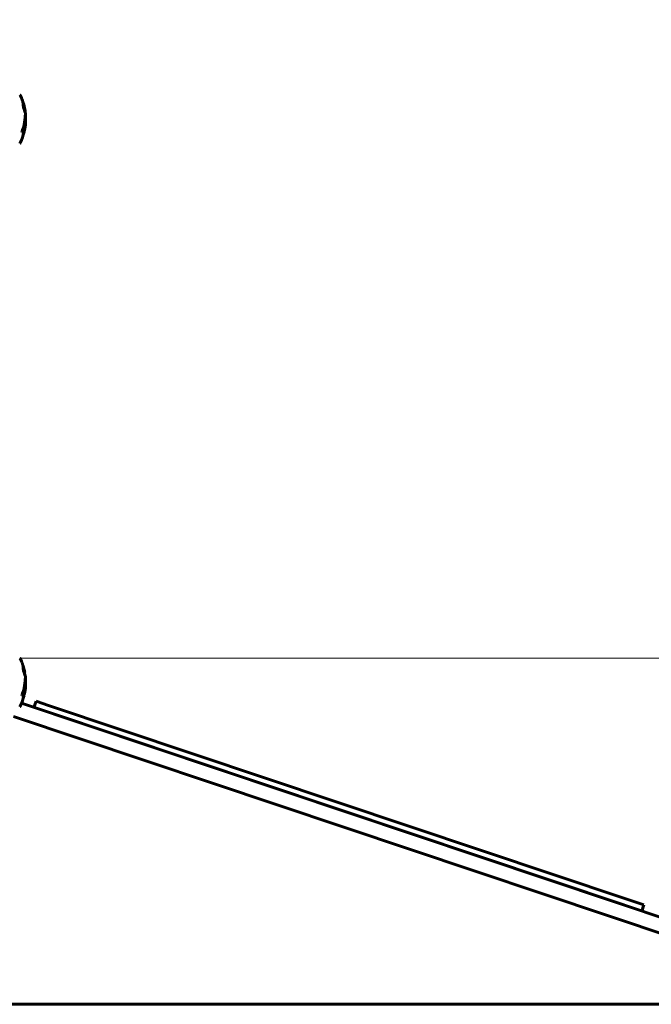
# Model space of a CAD drawing. Units: millimetres. Extents: x 4825 to 13686, y -491 to 12382.
# Drawn here: x 10353 to 11138, y 9934 to 11158 of the extents above; entities that cross this region are included whole.
import ezdxf

# ---------------------------------------------------------------- set-up
doc = ezdxf.new("R2010")
doc.units = ezdxf.units.MM
doc.header["$LTSCALE"] = 50
doc.layers.add('Widoczne (ISO)', color=7, linetype='Continuous', lineweight=60)
doc.layers.add('Wymiar (ISO)', color=7, linetype='Continuous', lineweight=18, true_color=0x00803f)
doc.styles.add('Tekst etykiety (ISO)', font='tahoma.ttf')
doc.dimstyles.new('Domyślne (ISO)', dxfattribs={"dimscale": 50, "dimtxt": 3.5, "dimasz": 2.5, "dimexe": 3.175, "dimexo": 0, "dimgap": 0.762, "dimtad": 1, "dimtoh": 1, "dimdec": 0, "dimrnd": 1e-08, "dimzin": 0, "dimtxsty": 'Tekst etykiety (ISO)', "dimcen": 0.09, "dimdle": 10, "dimclrd": 256, "dimclre": 256, "dimclrt": 256, "dimadec": 0, "dimazin": 0, "dimtfac": 0.714286, "dimtdec": 0, "dimtmove": 0, "dimatfit": 3, "dimfxl": 0, "dimtolj": 1, "dimtzin": 0, "dimlwd": -1, "dimlwe": -1, "dimarcsym": 0})

# ---------------------------------------------------------------- blocks, each defined once
blk = doc.blocks.new('*D8')
at = {"layer": 'Defpoints', "color": 0, "transparency": 16777216}
for p in [(10352.6, 10364.6), (11437.2, 10364.6), (11287.4, 9934.5)]:
    blk.add_point(p, dxfattribs=at)
at = {"layer": 'Wymiar (ISO)', "transparency": 16777216}
for p, q in [((11437.2, 10364.6), (11437.2, 10945.5)), ((10352.6, 10364.6), (11595.9, 10364.6)), ((11437.2, 10059.5), (11437.2, 10239.6)), ((11287.4, 9934.5), (11595.9, 9934.5))]:
    blk.add_line(p, q, dxfattribs=at)
for points in [[(11416.3, 10239.6), (11458, 10239.6), (11437.2, 10364.6)], [(11416.3, 10059.5), (11458, 10059.5), (11437.2, 9934.5)]]:
    blk.add_solid(points, dxfattribs=at)
at = {"layer": 'Wymiar (ISO)', "transparency": 16777216, "insert": (11216.8, 10717.6), "char_height": 175, "attachment_point": 2, "rotation": 90, "style": 'Tekst etykiety (ISO)'}
blk.add_mtext('\\A1;430', dxfattribs=at)
blk = doc.blocks.new('*D9')
at = {"layer": 'Defpoints', "color": 0, "transparency": 16777216}
for p in [(8248, 12381.5), (11936.1, 12381.5), (11936.1, 9934.5)]:
    blk.add_point(p, dxfattribs=at)
at = {"layer": 'Wymiar (ISO)', "transparency": 16777216}
for p, q in [((8248, 12381.5), (12094.8, 12381.5)), ((11936.1, 10059.5), (11936.1, 12256.5))]:
    blk.add_line(p, q, dxfattribs=at)
for points in [[(11915.3, 12256.5), (11956.9, 12256.5), (11936.1, 12381.5)], [(11915.3, 10059.5), (11956.9, 10059.5), (11936.1, 9934.5)]]:
    blk.add_solid(points, dxfattribs=at)
at = {"layer": 'Wymiar (ISO)', "transparency": 16777216, "insert": (11719.3, 11158), "char_height": 175, "attachment_point": 2, "rotation": 90, "style": 'Tekst etykiety (ISO)'}
blk.add_mtext('\\A1;2447', dxfattribs=at)

msp = doc.modelspace()

# ---------------------------------------------------------------- linework, layer by layer
at = {"layer": 'Widoczne (ISO)'}
for p, q in [((10357.5, 11050.6), (10357.4, 11050.6)), ((10358.9, 11046.6), (10358.4, 11046.6)), ((10359.9, 11035.9), (10359.4, 11035.9)), ((10355.1, 11018.3), (10358.1, 11018.3)), ((10356.7, 11019.5), (10356.2, 11019.5)), ((10357.1, 11020.7), (10356.6, 11020.7)), ((10358.4, 11019.5), (10356.7, 11019.5)), ((10358.2, 11020.3), (10357.8, 11020.3)), ((10357.8, 11020.3), (10357.8, 11020.3)), ((10358.9, 10346.6), (10358.4, 10346.6)), ((10359.9, 10335.9), (10359.4, 10335.9)), ((10355.1, 10318.3), (10358.1, 10318.3)), ((10356.7, 10319.5), (10356.2, 10319.5)), ((10357.1, 10320.7), (10356.6, 10320.7)), ((10358.4, 10319.5), (10356.7, 10319.5)), ((10358.2, 10320.3), (10357.8, 10320.3)), ((10357.8, 10320.3), (10357.8, 10320.3)), ((10355, 10308.7), (11172.2, 10035)), ((10373, 10311.1), (10370.4, 10303.5)), ((10373, 10311.1), (10388.3, 10305.9)), ((10388.3, 10305.9), (11106.1, 10065.6)), ((11166.2, 10016.9), (10344.9, 10292)), ((11103.5, 10058), (10385.8, 10298.4)), ((11106.1, 10065.6), (11128.6, 10058)), ((11126.1, 10050.4), (11128.6, 10058)), ((11287.4, 9934.5), (7208.7, 9934.5))]:
    msp.add_line(p, q, dxfattribs=at)
for centre, radius, start, end in [((10352.4, 11063.6), 1, 25.6136, 77.2644), ((10291.6, 11034.5), 68.4, 19.8947, 25.6136), ((10291.6, 11034.5), 68.4, 13.6605, 19.8947), ((10291.6, 11034.5), 68.4, 10.1976, 13.4214), ((10291.6, 11034.5), 67.9, 9.0009, 10.2734), ((10291.6, 11034.5), 68.4, 7.0617, 10.1976), ((10291.6, 11034.5), 68.4, 2.493, 7.0617), ((10291.6, 11034.5), 68.4, 347.3579, 356.3934), ((10291.6, 11034.5), 68.4, 356.3934, 357.507), ((10291.6, 11034.5), 68.4, 334.3864, 346.3395), ((10291.6, 11034.5), 67.9, 346.237, 347.2633), ((10291.6, 11034.5), 68.4, 346.5786, 347.3579), ((10352.4, 11005.3), 1, 282.7356, 334.3864), ((10352.4, 10363.6), 1, 25.6136, 77.2644), ((10291.6, 10334.5), 68.4, 19.8947, 25.6136), ((10291.6, 10334.5), 68.4, 10.1976, 13.4214), ((10291.6, 10334.5), 67.9, 9.0009, 10.2734), ((10291.6, 10334.5), 68.4, 2.493, 7.0617), ((10291.6, 10334.5), 68.4, 347.3579, 356.3934), ((10291.6, 10334.5), 68.4, 334.3864, 346.3395), ((10291.6, 10334.5), 67.9, 346.237, 347.2633), ((10352.4, 10305.3), 1, 282.7356, 334.3864)]:
    msp.add_arc(centre, radius, start, end, dxfattribs=at)
for centre, major_axis, start_param, end_param in [((10291.6, 11037), (67.7, 0), 5.978795, 5.999937), ((10291.6, 11037), (68.2, 0), 5.981102, 6.002075), ((10291.6, 10337), (67.7, 0), 5.978795, 5.999937), ((10291.6, 10337), (68.2, 0), 5.981102, 6.002075)]:
    msp.add_ellipse(centre, major_axis=major_axis, ratio=0.864029, start_param=start_param, end_param=end_param, dxfattribs=at)
for points, knots in [([(10357.1, 11054.1), (10357.1, 11054), (10357.1, 11054), (10357.2, 11053.4), (10357.4, 11052.9), (10357.7, 11052), (10357.8, 11051.6), (10358, 11051), (10358, 11050.8), (10358.1, 11050.5), (10358.1, 11050.4), (10358.1, 11050.4), (10358.1, 11050.4), (10358.1, 11050.4), (10358.1, 11050.4), (10358.1, 11050.5), (10358.1, 11050.7), (10357.9, 11051.1), (10357.9, 11051.3), (10357.7, 11052), (10357.6, 11052.3), (10357.3, 11053.2), (10357.2, 11053.7), (10356.9, 11054.6), (10356.7, 11055.1), (10356.4, 11056.1), (10356.3, 11056.5), (10356.1, 11057.1), (10356.1, 11057.4), (10356, 11057.6), (10356, 11057.7), (10355.9, 11057.8), (10355.9, 11057.8), (10355.9, 11057.8), (10355.9, 11057.7), (10356, 11057.6), (10356, 11057.5), (10356.1, 11057.2), (10356.2, 11057), (10356.3, 11056.5), (10356.4, 11056.3), (10356.5, 11055.8), (10356.6, 11055.6), (10356.7, 11055.3), (10356.8, 11054.9), (10357, 11054.4), (10357.1, 11054.1)], [0.159159, 0.159159, 0.159159, 0.159159, 0.180111, 0.180111, 0.432887, 0.432887, 0.66828, 0.66828, 0.889618, 0.889618, 1.015058, 1.015058, 1.108024, 1.108024, 1.208211, 1.208211, 1.376536, 1.376536, 1.554821, 1.554821, 1.748254, 1.748254, 1.955654, 1.955654, 2.151012, 2.151012, 2.317406, 2.317406, 2.471692, 2.471692, 2.561266, 2.561266, 2.625626, 2.625626, 2.692428, 2.692428, 2.798364, 2.798364, 2.921705, 2.921705, 3.009026, 3.009026, 3.087627, 3.087627, 3.087627, 3.246786, 3.246786, 3.246786, 3.246786]), ([(10358.7, 11045.1), (10358.7, 11044.9), (10358.8, 11044.8), (10359.1, 11043.9), (10359.3, 11043.4), (10359.4, 11043), (10359.5, 11043), (10359.5, 11042.9), (10359.5, 11042.9), (10359.5, 11042.9), (10359.5, 11042.9), (10359.5, 11042.9), (10359.5, 11043), (10359.4, 11043.1), (10359.3, 11043.3), (10359.1, 11043.8), (10359, 11044.3), (10358.5, 11045.5), (10358.3, 11046.1), (10358.1, 11046.8), (10358, 11047.1), (10357.8, 11047.6), (10357.7, 11047.8), (10357.5, 11048.2), (10357.5, 11048.3), (10357.4, 11048.4), (10357.4, 11048.5), (10357.4, 11048.5), (10357.4, 11048.5), (10357.4, 11048.5), (10357.4, 11048.5), (10357.4, 11048.5), (10357.4, 11048.5), (10357.4, 11048.5), (10357.4, 11048.6), (10357.4, 11048.6), (10357.4, 11048.6), (10357.4, 11048.6), (10357.4, 11048.6), (10357.4, 11048.7), (10357.4, 11048.8), (10357.3, 11049.2), (10357.3, 11049.3), (10357.2, 11050.3), (10357.1, 11050.5), (10357.1, 11051), (10357.1, 11051.1), (10357, 11051.6), (10357, 11051.7), (10356.9, 11051.9), (10356.9, 11051.9), (10356.9, 11051.9), (10356.9, 11051.9), (10356.9, 11051.9), (10356.9, 11051.9), (10356.9, 11051.9), (10356.9, 11051.9), (10356.9, 11051.9), (10356.9, 11051.9), (10356.9, 11051.9), (10356.9, 11051.9), (10356.9, 11051.9), (10356.9, 11051.9), (10356.9, 11051.9), (10356.9, 11051.9), (10356.9, 11051.9), (10356.9, 11051.9), (10356.9, 11051.9), (10356.9, 11051.9), (10356.9, 11051.9), (10357, 11051.9), (10357, 11051.6), (10357.1, 11051.5), (10357.5, 11050.4), (10357.8, 11049.7), (10358.2, 11048.5), (10358.5, 11047.7), (10358.8, 11046.9), (10358.9, 11046.8), (10358.9, 11046.7), (10358.9, 11046.6), (10358.9, 11046.6), (10358.9, 11046.6), (10358.9, 11046.6)], [3.227902, 3.227902, 3.227902, 3.227902, 3.582662, 3.582662, 5.020836, 5.020836, 5.494911, 5.494911, 5.785278, 5.785278, 6.046356, 6.046356, 6.380431, 6.380431, 7.048375, 7.048375, 7.695694, 7.695694, 8.13367, 8.13367, 8.379756, 8.379756, 8.571324, 8.571324, 8.692566, 8.692566, 8.751433, 8.751433, 8.771919, 8.771919, 8.785911, 8.785911, 8.794965, 8.794965, 8.807208, 8.807208, 8.832194, 8.832194, 8.853922, 8.853922, 8.928845, 8.928845, 9.13158, 9.13158, 9.203479, 9.203479, 9.29044, 9.29044, 9.379579, 9.379579, 9.394239, 9.394239, 9.406798, 9.406798, 9.40982, 9.40982, 9.411393, 9.411393, 9.412538, 9.412538, 9.413951, 9.413951, 9.416417, 9.416417, 9.419133, 9.419133, 9.422197, 9.422197, 9.426989, 9.426989, 9.440756, 9.440756, 9.579448, 9.579448, 9.875519, 9.875519, 10.245186, 10.245186, 10.382811, 10.382811, 10.442767, 10.442767, 10.477447, 10.477447, 10.477447, 10.477447]), ([(10357.3, 11049.7), (10357.4, 11049.3), (10357.6, 11048.9), (10358.1, 11047.5), (10358.3, 11047), (10358.4, 11046.7), (10358.4, 11046.6), (10358.4, 11046.6)], [-6.481592, -6.481592, -6.481592, -6.481592, -5.878145, -5.878145, -4.467153, -4.467153, -3.585836, -3.585836, -3.585836, -3.585836]), ([(10355.1, 11018.3), (10355.3, 11018.7), (10355.5, 11019.1), (10356.1, 11020.6), (10356.5, 11021.7), (10357.9, 11026.1), (10358.7, 11029.5), (10359.2, 11033.6), (10359.2, 11034.3), (10359.3, 11035.4), (10359.3, 11035.9), (10359.4, 11037.2), (10359.4, 11037.8), (10359.5, 11038.6), (10359.5, 11038.8), (10359.5, 11039), (10359.5, 11039.1), (10359.6, 11039.4), (10359.6, 11039.5), (10359.7, 11039.6), (10359.7, 11039.6), (10359.7, 11039.5), (10359.8, 11039.3), (10359.8, 11038.9), (10359.9, 11038.7), (10359.9, 11038.3), (10359.9, 11038.2), (10359.9, 11038.1), (10359.9, 11038), (10359.9, 11038), (10359.9, 11037.9), (10359.9, 11037.8), (10359.9, 11037.7), (10360, 11037.2), (10360, 11036.8), (10360, 11035.6), (10360, 11035.2), (10360, 11034.7), (10360, 11034.6), (10360, 11034.6), (10360, 11034.6), (10360, 11034.6), (10360, 11034.6), (10360, 11034.6), (10360, 11034.6), (10360, 11034.6), (10360, 11034.6), (10360, 11034.6), (10360, 11034.6), (10360, 11034.6), (10360, 11034.6), (10359.9, 11034.8), (10359.9, 11035.1), (10359.9, 11035.5), (10359.9, 11035.6), (10359.9, 11035.8), (10359.9, 11035.8), (10359.9, 11035.9), (10359.9, 11035.9), (10359.8, 11035.9), (10359.8, 11035.8), (10359.8, 11035.6), (10359.8, 11035.5), (10359.8, 11035.4), (10359.8, 11035.3), (10359.8, 11034.6), (10359.7, 11033.7), (10359.6, 11032.7), (10359.6, 11032.2), (10359.4, 11030.8), (10359.3, 11029.8), (10358.9, 11027.2), (10358.6, 11025.6), (10358, 11023.4), (10357.8, 11022.8), (10357.5, 11021.8), (10357.3, 11021.3), (10357.1, 11020.7)], [0, 0, 0, 0, 0.142459, 0.142459, 0.538573, 0.538573, 1.736918, 1.736918, 1.965538, 1.965538, 2.132306, 2.132306, 2.520461, 2.520461, 2.650498, 2.650498, 2.712235, 2.712235, 2.985498, 2.985498, 3.118451, 3.118451, 3.52075, 3.52075, 3.794393, 3.794393, 3.840632, 3.840632, 3.860168, 3.860168, 3.879001, 3.879001, 3.910522, 3.910522, 4.008712, 4.008712, 4.141449, 4.141449, 4.181618, 4.181618, 4.194441, 4.194441, 4.201587, 4.201587, 4.207543, 4.207543, 4.214479, 4.214479, 4.225532, 4.225532, 4.247087, 4.247087, 4.326597, 4.326597, 4.394184, 4.394184, 4.438525, 4.438525, 4.490981, 4.490981, 4.591124, 4.591124, 4.705512, 4.705512, 4.811076, 4.811076, 5.155842, 5.155842, 5.391676, 5.391676, 5.957817, 5.957817, 6.847309, 6.847309, 7.218807, 7.218807, 7.573898, 7.573898, 7.573898, 7.573898]), ([(10360, 11034.8), (10360, 11034.5), (10360, 11034.2), (10360, 11033.4), (10360, 11033.1), (10360, 11032.3), (10360, 11031.9), (10359.9, 11030.6), (10359.9, 11029.7), (10359.7, 11027.8), (10359.6, 11026.8), (10359.2, 11024.1), (10358.9, 11022.9), (10358.6, 11021.7), (10358.5, 11021.2), (10358.4, 11020.6), (10358.4, 11020.5), (10358.3, 11020.4), (10358.3, 11020.3), (10358.3, 11020.3), (10358.3, 11020.3), (10358.3, 11020.2), (10358.3, 11020.2), (10358.2, 11020.2), (10358.2, 11020.2), (10358.2, 11020.3), (10358.2, 11020.3), (10358.1, 11020.3), (10358.1, 11020.3), (10357.9, 11020.2), (10357.9, 11020.3), (10357.8, 11020.3), (10357.8, 11020.3), (10357.8, 11020.3), (10357.8, 11020.3), (10357.8, 11020.3), (10357.8, 11020.3), (10357.8, 11020.3), (10357.8, 11020.3), (10357.8, 11020.3), (10357.8, 11020.3), (10357.8, 11020.3), (10357.8, 11020.3), (10357.8, 11020.3), (10357.8, 11020.3), (10357.8, 11020.3), (10357.8, 11020.3), (10357.8, 11020.3), (10357.8, 11020.3), (10357.8, 11020.3), (10357.8, 11020.3), (10357.8, 11020.3), (10357.8, 11020.3), (10357.8, 11020.4), (10357.8, 11020.4), (10357.9, 11020.7), (10358, 11020.8), (10358.1, 11021.4), (10358.1, 11021.5), (10358.3, 11022.3), (10358.5, 11022.7), (10358.7, 11023.7), (10359.3, 11026.3), (10359.7, 11028.9), (10359.9, 11032.2), (10359.9, 11032.9), (10360, 11034), (10360, 11034.4), (10360, 11035.1), (10360, 11035.5), (10360, 11036.4), (10360, 11036.8), (10360, 11037.2), (10360, 11037.4), (10360, 11037.5)], [8.75599, 8.75599, 8.75599, 8.75599, 8.803796, 8.803796, 8.848721, 8.848721, 8.906099, 8.906099, 9.020577, 9.020577, 9.168788, 9.168788, 9.395555, 9.395555, 9.53729, 9.53729, 9.564975, 9.564975, 9.586889, 9.586889, 9.603242, 9.603242, 9.622766, 9.622766, 9.658602, 9.658602, 9.763673, 9.763673, 9.867409, 9.867409, 10.00378, 10.00378, 10.014764, 10.014764, 10.053933, 10.053933, 10.061431, 10.061431, 10.065578, 10.065578, 10.068851, 10.068851, 10.072567, 10.072567, 10.079087, 10.079087, 10.086804, 10.086804, 10.097734, 10.097734, 10.117704, 10.117704, 10.163118, 10.163118, 10.290296, 10.290296, 10.805323, 10.805323, 11.039618, 11.039618, 11.405377, 11.405377, 11.405377, 12.314125, 12.314125, 12.566184, 12.566184, 12.717456, 12.717456, 12.850458, 12.850458, 13.059421, 13.059421, 13.13108, 13.13108, 13.13108, 13.13108]), ([(10359.4, 11037.7), (10359.4, 11037.6), (10359.4, 11037.5), (10359.5, 11037), (10359.5, 11036.4), (10359.5, 11035.9)], [-2.7240613, -2.7240613, -2.7240613, -2.7240613, -2.6509637, -2.6509637, -2.4420328, -2.4420328, -2.4420328, -2.4420328]), ([(10359.2, 11034.5), (10359.2, 11033.9), (10359.2, 11032.9), (10358.8, 11029.1), (10358.3, 11026.5), (10357.4, 11023.2), (10357.2, 11022.6), (10356.9, 11021.6), (10356.8, 11021.2), (10356.6, 11020.7)], [-1.506655, -1.506655, -1.506655, -1.506655, -1.161163, -1.161163, -0.365164, -0.365164, -0.168623, -0.168623, 0, 0, 0, 0]), ([(10359.4, 11035.9), (10359.4, 11035.9), (10359.4, 11035.9), (10359.4, 11035.9), (10359.3, 11035.9), (10359.3, 11035.9)], [-2.00984737, -2.00984737, -2.00984737, -2.00984737, -1.98154412, -1.98154412, -1.96560712, -1.96560712, -1.96560712, -1.96560712]), ([(10357.1, 10354.1), (10357.1, 10354), (10357.1, 10354), (10357.2, 10353.4), (10357.4, 10352.9), (10357.7, 10352), (10357.8, 10351.6), (10358, 10351), (10358, 10350.8), (10358.1, 10350.5), (10358.1, 10350.4), (10358.1, 10350.4), (10358.1, 10350.4), (10358.1, 10350.4), (10358.1, 10350.4), (10358.1, 10350.5), (10358.1, 10350.7), (10357.9, 10351.1), (10357.9, 10351.3), (10357.7, 10352), (10357.6, 10352.3), (10357.3, 10353.2), (10357.2, 10353.7), (10356.9, 10354.6), (10356.7, 10355.1), (10356.4, 10356.1), (10356.3, 10356.5), (10356.1, 10357.1), (10356.1, 10357.4), (10356, 10357.6), (10356, 10357.7), (10355.9, 10357.8), (10355.9, 10357.8), (10355.9, 10357.8), (10355.9, 10357.7), (10356, 10357.6), (10356, 10357.5), (10356.1, 10357.2), (10356.2, 10357), (10356.3, 10356.5), (10356.4, 10356.3), (10356.5, 10355.8), (10356.6, 10355.6), (10356.7, 10355.3), (10356.8, 10354.9), (10357, 10354.4), (10357.1, 10354.1)], [0.159159, 0.159159, 0.159159, 0.159159, 0.180111, 0.180111, 0.432887, 0.432887, 0.66828, 0.66828, 0.889618, 0.889618, 1.015058, 1.015058, 1.108024, 1.108024, 1.208211, 1.208211, 1.376536, 1.376536, 1.554821, 1.554821, 1.748254, 1.748254, 1.955654, 1.955654, 2.151012, 2.151012, 2.317406, 2.317406, 2.471692, 2.471692, 2.561266, 2.561266, 2.625626, 2.625626, 2.692428, 2.692428, 2.798364, 2.798364, 2.921705, 2.921705, 3.009026, 3.009026, 3.087627, 3.087627, 3.087627, 3.246786, 3.246786, 3.246786, 3.246786]), ([(10358.7, 10345.1), (10358.7, 10344.9), (10358.8, 10344.8), (10359.1, 10343.9), (10359.3, 10343.4), (10359.4, 10343), (10359.5, 10343), (10359.5, 10342.9), (10359.5, 10342.9), (10359.5, 10342.9), (10359.5, 10342.9), (10359.5, 10342.9), (10359.5, 10343), (10359.4, 10343.1), (10359.3, 10343.3), (10359.1, 10343.8), (10359, 10344.3), (10358.5, 10345.5), (10358.3, 10346.1), (10358.1, 10346.8), (10358, 10347.1), (10357.8, 10347.6), (10357.7, 10347.8), (10357.5, 10348.2), (10357.5, 10348.3), (10357.4, 10348.4), (10357.4, 10348.5), (10357.4, 10348.5), (10357.4, 10348.5), (10357.4, 10348.5), (10357.4, 10348.5), (10357.4, 10348.5), (10357.4, 10348.5), (10357.4, 10348.5), (10357.4, 10348.6), (10357.4, 10348.6), (10357.4, 10348.6), (10357.4, 10348.6), (10357.4, 10348.6), (10357.4, 10348.7), (10357.4, 10348.8), (10357.3, 10349.2), (10357.3, 10349.3), (10357.2, 10350.3), (10357.1, 10350.5), (10357.1, 10351), (10357.1, 10351.1), (10357, 10351.6), (10357, 10351.7), (10356.9, 10351.9), (10356.9, 10351.9), (10356.9, 10351.9), (10356.9, 10351.9), (10356.9, 10351.9), (10356.9, 10351.9), (10356.9, 10351.9), (10356.9, 10351.9), (10356.9, 10351.9), (10356.9, 10351.9), (10356.9, 10351.9), (10356.9, 10351.9), (10356.9, 10351.9), (10356.9, 10351.9), (10356.9, 10351.9), (10356.9, 10351.9), (10356.9, 10351.9), (10356.9, 10351.9), (10356.9, 10351.9), (10356.9, 10351.9), (10356.9, 10351.9), (10357, 10351.9), (10357, 10351.6), (10357.1, 10351.5), (10357.5, 10350.4), (10357.8, 10349.7), (10358.2, 10348.5), (10358.5, 10347.7), (10358.8, 10346.9), (10358.9, 10346.8), (10358.9, 10346.7), (10358.9, 10346.6), (10358.9, 10346.6), (10358.9, 10346.6), (10358.9, 10346.6)], [3.227902, 3.227902, 3.227902, 3.227902, 3.582662, 3.582662, 5.020836, 5.020836, 5.494911, 5.494911, 5.785278, 5.785278, 6.046356, 6.046356, 6.380431, 6.380431, 7.048375, 7.048375, 7.695694, 7.695694, 8.13367, 8.13367, 8.379756, 8.379756, 8.571324, 8.571324, 8.692566, 8.692566, 8.751433, 8.751433, 8.771919, 8.771919, 8.785911, 8.785911, 8.794965, 8.794965, 8.807208, 8.807208, 8.832194, 8.832194, 8.853922, 8.853922, 8.928845, 8.928845, 9.13158, 9.13158, 9.203479, 9.203479, 9.29044, 9.29044, 9.379579, 9.379579, 9.394239, 9.394239, 9.406798, 9.406798, 9.40982, 9.40982, 9.411393, 9.411393, 9.412538, 9.412538, 9.413951, 9.413951, 9.416417, 9.416417, 9.419133, 9.419133, 9.422197, 9.422197, 9.426989, 9.426989, 9.440756, 9.440756, 9.579448, 9.579448, 9.875519, 9.875519, 10.245186, 10.245186, 10.382811, 10.382811, 10.442767, 10.442767, 10.477447, 10.477447, 10.477447, 10.477447]), ([(10355.1, 10318.3), (10355.3, 10318.7), (10355.5, 10319.1), (10356.1, 10320.6), (10356.5, 10321.7), (10357.9, 10326.1), (10358.7, 10329.5), (10359.2, 10333.6), (10359.2, 10334.3), (10359.3, 10335.4), (10359.3, 10335.9), (10359.4, 10337.2), (10359.4, 10337.8), (10359.5, 10338.6), (10359.5, 10338.8), (10359.5, 10339), (10359.5, 10339.1), (10359.6, 10339.4), (10359.6, 10339.5), (10359.7, 10339.6), (10359.7, 10339.6), (10359.7, 10339.5), (10359.8, 10339.3), (10359.8, 10338.9), (10359.9, 10338.7), (10359.9, 10338.3), (10359.9, 10338.2), (10359.9, 10338.1), (10359.9, 10338), (10359.9, 10338), (10359.9, 10337.9), (10359.9, 10337.8), (10359.9, 10337.7), (10360, 10337.2), (10360, 10336.8), (10360, 10335.6), (10360, 10335.2), (10360, 10334.7), (10360, 10334.6), (10360, 10334.6), (10360, 10334.6), (10360, 10334.6), (10360, 10334.6), (10360, 10334.6), (10360, 10334.6), (10360, 10334.6), (10360, 10334.6), (10360, 10334.6), (10360, 10334.6), (10360, 10334.6), (10360, 10334.6), (10359.9, 10334.8), (10359.9, 10335.1), (10359.9, 10335.5), (10359.9, 10335.6), (10359.9, 10335.8), (10359.9, 10335.8), (10359.9, 10335.9), (10359.9, 10335.9), (10359.8, 10335.9), (10359.8, 10335.8), (10359.8, 10335.6), (10359.8, 10335.5), (10359.8, 10335.4), (10359.8, 10335.3), (10359.8, 10334.6), (10359.7, 10333.7), (10359.6, 10332.7), (10359.6, 10332.2), (10359.4, 10330.8), (10359.3, 10329.8), (10358.9, 10327.2), (10358.6, 10325.6), (10358, 10323.4), (10357.8, 10322.8), (10357.5, 10321.8), (10357.3, 10321.3), (10357.1, 10320.7)], [0, 0, 0, 0, 0.142459, 0.142459, 0.538573, 0.538573, 1.736918, 1.736918, 1.965538, 1.965538, 2.132306, 2.132306, 2.520461, 2.520461, 2.650498, 2.650498, 2.712235, 2.712235, 2.985498, 2.985498, 3.118451, 3.118451, 3.52075, 3.52075, 3.794393, 3.794393, 3.840632, 3.840632, 3.860168, 3.860168, 3.879001, 3.879001, 3.910522, 3.910522, 4.008712, 4.008712, 4.141449, 4.141449, 4.181618, 4.181618, 4.194441, 4.194441, 4.201587, 4.201587, 4.207543, 4.207543, 4.214479, 4.214479, 4.225532, 4.225532, 4.247087, 4.247087, 4.326597, 4.326597, 4.394184, 4.394184, 4.438525, 4.438525, 4.490981, 4.490981, 4.591124, 4.591124, 4.705512, 4.705512, 4.811076, 4.811076, 5.155842, 5.155842, 5.391676, 5.391676, 5.957817, 5.957817, 6.847309, 6.847309, 7.218807, 7.218807, 7.573898, 7.573898, 7.573898, 7.573898]), ([(10357.3, 10349.7), (10357.4, 10349.3), (10357.6, 10348.9), (10358.1, 10347.5), (10358.3, 10347), (10358.4, 10346.7), (10358.4, 10346.6), (10358.4, 10346.6)], [-6.481592, -6.481592, -6.481592, -6.481592, -5.878145, -5.878145, -4.467153, -4.467153, -3.585836, -3.585836, -3.585836, -3.585836]), ([(10359.2, 10334.5), (10359.2, 10333.9), (10359.2, 10332.9), (10358.8, 10329.1), (10358.3, 10326.5), (10357.4, 10323.2), (10357.2, 10322.6), (10356.9, 10321.6), (10356.8, 10321.2), (10356.6, 10320.7)], [-1.506655, -1.506655, -1.506655, -1.506655, -1.161163, -1.161163, -0.365164, -0.365164, -0.168623, -0.168623, 0, 0, 0, 0]), ([(10360, 10334.8), (10360, 10334.5), (10360, 10334.2), (10360, 10333.4), (10360, 10333.1), (10360, 10332.3), (10360, 10331.9), (10359.9, 10330.6), (10359.9, 10329.7), (10359.7, 10327.8), (10359.6, 10326.8), (10359.2, 10324.1), (10358.9, 10322.9), (10358.6, 10321.7), (10358.5, 10321.2), (10358.4, 10320.6), (10358.4, 10320.5), (10358.3, 10320.4), (10358.3, 10320.3), (10358.3, 10320.3), (10358.3, 10320.3), (10358.3, 10320.2), (10358.3, 10320.2), (10358.2, 10320.2), (10358.2, 10320.2), (10358.2, 10320.3), (10358.2, 10320.3), (10358.1, 10320.3), (10358.1, 10320.3), (10357.9, 10320.2), (10357.9, 10320.3), (10357.8, 10320.3), (10357.8, 10320.3), (10357.8, 10320.3), (10357.8, 10320.3), (10357.8, 10320.3), (10357.8, 10320.3), (10357.8, 10320.3), (10357.8, 10320.3), (10357.8, 10320.3), (10357.8, 10320.3), (10357.8, 10320.3), (10357.8, 10320.3), (10357.8, 10320.3), (10357.8, 10320.3), (10357.8, 10320.3), (10357.8, 10320.3), (10357.8, 10320.3), (10357.8, 10320.3), (10357.8, 10320.3), (10357.8, 10320.3), (10357.8, 10320.3), (10357.8, 10320.3), (10357.8, 10320.4), (10357.8, 10320.4), (10357.9, 10320.7), (10358, 10320.8), (10358.1, 10321.4), (10358.1, 10321.5), (10358.3, 10322.3), (10358.5, 10322.7), (10358.7, 10323.7), (10359.3, 10326.3), (10359.7, 10328.9), (10359.9, 10332.2), (10359.9, 10332.9), (10360, 10334), (10360, 10334.4), (10360, 10335.1), (10360, 10335.5), (10360, 10336.4), (10360, 10336.8), (10360, 10337.2), (10360, 10337.4), (10360, 10337.5)], [8.75599, 8.75599, 8.75599, 8.75599, 8.803796, 8.803796, 8.848721, 8.848721, 8.906099, 8.906099, 9.020577, 9.020577, 9.168788, 9.168788, 9.395555, 9.395555, 9.53729, 9.53729, 9.564975, 9.564975, 9.586889, 9.586889, 9.603242, 9.603242, 9.622766, 9.622766, 9.658602, 9.658602, 9.763673, 9.763673, 9.867409, 9.867409, 10.00378, 10.00378, 10.014764, 10.014764, 10.053933, 10.053933, 10.061431, 10.061431, 10.065578, 10.065578, 10.068851, 10.068851, 10.072567, 10.072567, 10.079087, 10.079087, 10.086804, 10.086804, 10.097734, 10.097734, 10.117704, 10.117704, 10.163118, 10.163118, 10.290296, 10.290296, 10.805323, 10.805323, 11.039618, 11.039618, 11.405377, 11.405377, 11.405377, 12.314125, 12.314125, 12.566184, 12.566184, 12.717456, 12.717456, 12.850458, 12.850458, 13.059421, 13.059421, 13.13108, 13.13108, 13.13108, 13.13108]), ([(10359.4, 10335.9), (10359.4, 10335.9), (10359.4, 10335.9), (10359.4, 10335.9), (10359.3, 10335.9), (10359.3, 10335.9)], [-2.00984737, -2.00984737, -2.00984737, -2.00984737, -1.98154412, -1.98154412, -1.96560712, -1.96560712, -1.96560712, -1.96560712]), ([(10359.4, 10337.7), (10359.4, 10337.6), (10359.4, 10337.5), (10359.5, 10337), (10359.5, 10336.4), (10359.5, 10335.9)], [-2.7240613, -2.7240613, -2.7240613, -2.7240613, -2.6509637, -2.6509637, -2.4420328, -2.4420328, -2.4420328, -2.4420328])]:
    msp.add_open_spline(points, degree=3, knots=knots, dxfattribs=at)
for points in [[(10360, 11031.5), (10359.9, 11031.3), (10359.9, 11031.1), (10359.9, 11030.9)], [(10357.9, 11019.5), (10357.8, 11019.5), (10357.8, 11019.4), (10357.8, 11019.4)]]:
    msp.add_open_spline(points, degree=3, dxfattribs=at)

# ---------------------------------------------------------------- dimensions: what is measured, and where the dimension line sits
at = {"layer": 'Wymiar (ISO)'}
for base, p1, p2, override, picture, middle in [((11936.1, 12381.5), (11936.1, 9934.5), (8248, 12381.5), {"dimtoh": 0, "dimdec": 0, "dimse1": 1, "dimtp": 0, "dimtm": 0, "dimtdec": 0, "dimtofl": 0, "dimatfit": 1}, '*D9', (11936.1, 11158)), ((11437.2, 10364.6), (11287.4, 9934.5), (10352.6, 10364.6), {"dimtoh": 0, "dimdec": 0, "dimtp": 0, "dimtm": 0, "dimtdec": 0, "dimtofl": 0, "dimatfit": 2}, '*D8', (11437.2, 10717.6))]:
    dim = msp.add_linear_dim(base=base, p1=p1, p2=p2, angle=90, dimstyle='Domyślne (ISO)', override=override, dxfattribs=at)
    dim.commit()
    dim.dimension.update_dxf_attribs({"geometry": picture, "text_midpoint": middle, "dimtype": 160})

doc.saveas('drawing.dxf')
